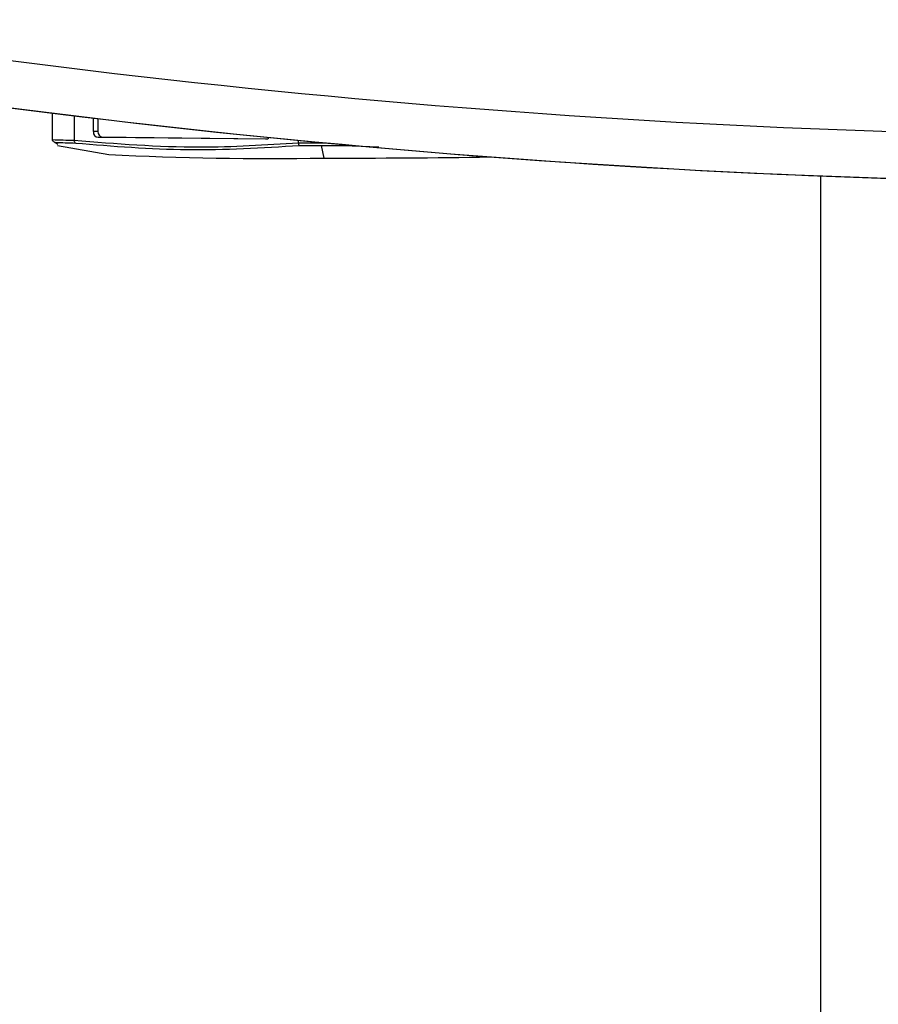
# Model space of a CAD drawing. Units: inches. Extents: x 6.4 to 98.5, y 2.3 to 75.7.
# Drawn here: x 35.9 to 37.5, y 44.8 to 46.6 of the extents above; entities that cross this region are included whole.
import ezdxf

# ---------------------------------------------------------------- set-up
doc = ezdxf.new("R2010")
doc.units = ezdxf.units.IN
doc.header["$MEASUREMENT"] = 0
doc.layers.add('ENCLOSURE', color=90, linetype='Continuous', lineweight=30)
doc.layers.add('INSTRUMENT', color=3, linetype='Continuous')

msp = doc.modelspace()

# ---------------------------------------------------------------- linework, layer by layer
at = {"layer": 'ENCLOSURE', "linetype": 'Continuous', "lineweight": 25}
for p, q in [((35.9984, 46.4101), (35.9984, 46.4577)), ((36.0374, 46.4529), (36.0374, 46.4088)), ((36.0722, 46.4244), (36.0722, 46.4487)), ((36.0801, 46.4478), (36.0801, 46.4246)), ((36.0801, 46.4246), (36.0722, 46.4244)), ((36.008, 46.4011), (36.0027, 46.4051)), ((36.0807, 46.4143), (36.0887, 46.4145)), ((36.3834, 46.411), (36.0807, 46.4143)), ((36.0887, 46.4145), (36.3855, 46.4113)), ((36.384, 46.411), (36.3834, 46.411)), ((36.4426, 46.4044), (36.4426, 46.4087)), ((36.0077, 46.3993), (36.1001, 46.3831)), ((36.4834, 46.3995), (36.4879, 46.3768)), ((36.5228, 46.3995), (36.5874, 46.3971))]:
    msp.add_line(p, q, dxfattribs=at)
for centre, radius, start, end in [((38.0446, 62.9614), 16.5452, 259.24784, 280.75216), ((38.0446, 62.9616), 16.63, 259.13601, 280.86399), ((38.0446, 62.9614), 16.63, 259.24784, 280.75216), ((36.0817, 46.4237), 0.00951, 175.897, 264.3264), ((36.0896, 46.4239), 0.00951, 175.8964, 264.3296), ((36.1256, 49.7213), 3.3137, 267.7999, 268.474), ((36.1283, 49.6906), 3.2879, 267.8099, 268.4652), ((36.3833, 46.4189), 0.00796, 270.5807, 320.9294), ((36.4995, 77.0128), 30.6085, 269.89356, 269.97887), ((36.4997, 77.0252), 30.6257, 269.89611, 269.96954), ((36.5005, 78.2205), 31.821, 269.96931, 270.04014), ((36.3936, 52.4907), 6.1147, 267.2485, 270.88342), ((36.5159, 63.7409), 17.3642, 269.9075, 270.89847)]:
    msp.add_arc(centre, radius, start, end, dxfattribs=at)
for points, knots in [([(36.0027, 46.4051), (36.002, 46.4053), (36.0008, 46.4056), (35.9994, 46.4069), (35.9986, 46.4084), (35.9984, 46.4095), (35.9984, 46.4101)], [0, 0, 0, 0, 0.282829, 0.543411, 0.782265, 1, 1, 1, 1]), ([(36.0374, 46.4088), (36.113, 46.4028), (36.2481, 46.3921), (36.3832, 46.4007), (36.4426, 46.4044)], [0, 0, 0, 0, 0.559963, 1, 1, 1, 1]), ([(36.0374, 46.4088), (36.0374, 46.4083), (36.0374, 46.4072), (36.038, 46.4057), (36.0389, 46.4044), (36.0398, 46.404), (36.0402, 46.4039)], [0, 0, 0, 0, 0.220363, 0.460097, 0.719831, 1, 1, 1, 1]), ([(36.0402, 46.4039), (36.1075, 46.3983), (36.2421, 46.3873), (36.3768, 46.3954), (36.4442, 46.3995)], [0, 0, 0, 0, 0.499965, 1, 1, 1, 1]), ([(36.4442, 46.3995), (36.4439, 46.3997), (36.4435, 46.4), (36.443, 46.4013), (36.4427, 46.4028), (36.4426, 46.4039), (36.4426, 46.4044)], [0, 0, 0, 0, 0.280634, 0.540524, 0.780087, 1, 1, 1, 1])]:
    msp.add_open_spline(points, degree=3, knots=knots, dxfattribs=at)
at = {"layer": 'INSTRUMENT', "ltscale": 0.05}
msp.add_line((37.3851, 46.3447), (37.3851, 43.4994), dxfattribs=at)

doc.saveas('drawing.dxf')
